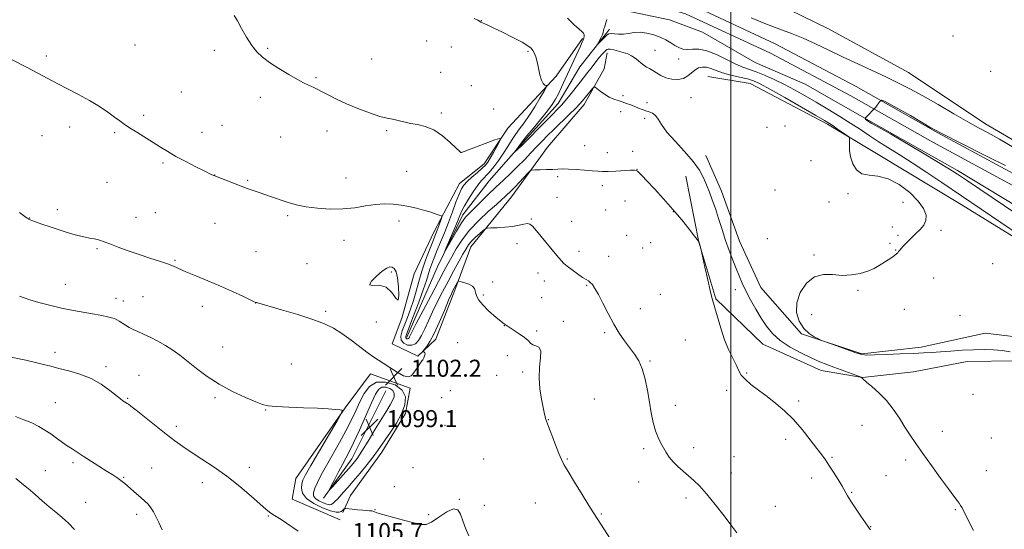
# Model space of a CAD drawing. Extents: x 2177300 to 2180200, y 354800 to 357700.
# Drawn here: x 2179165 to 2179629, y 357032 to 357272 of the extents above; entities that cross this region are included whole.
import ezdxf

# ---------------------------------------------------------------- set-up
doc = ezdxf.new("R2010")
doc.units = 0
doc.header["$MEASUREMENT"] = 0
for name, color, linetype, lineweight in [('32000', 7, 'Continuous', 0), ('DTM HARD BREAKLINE', 7, 'Continuous', 0), ('DTM SPOT ELEVATION', 2, 'Continuous', 13), ('INDEX CONTOUR', 41, 'Continuous', 13), ('INDEX CONTOUR DEPRESSION', 41, 'Continuous', 13), ('INTERMEDIATE CONTOUR', 44, 'Continuous', 0), ('SPOT ELEVATION', 7, 'Continuous', 0), ('STREAM - RIVER CENTERLINE', 11, 'Continuous', 0), ('STREAM - RIVER DOUBLE LINE', 5, 'Continuous', 0)]:
    doc.layers.add(name, color=color, linetype=linetype, lineweight=lineweight)
doc.styles.add('Style-ITALICS', font='ITALICS.shx')

# ---------------------------------------------------------------- blocks, each defined once
blk = doc.blocks.new('SPOT')
at = {"layer": 'SPOT ELEVATION'}
for p, q in [((-3.91, -3.91), (3.82, 3.81)), ((-1.65, 3.77), (1.72, -3.93))]:
    blk.add_line(p, q, dxfattribs=at)

msp = doc.modelspace()

# ---------------------------------------------------------------- linework, layer by layer
at = {"layer": '32000', "flags": 128}
msp.add_lwpolyline([(2179500, 357500), (2179500, 355000)], dxfattribs=at)
at = {"layer": 'DTM HARD BREAKLINE'}
for points in [[(2179655.33, 357201.89, 1092.66), (2179619.46, 357222.82, 1092.62), (2179583.59, 357246.86, 1093.06), (2179545.94, 357267.35, 1093.64), (2179514.94, 357282.5, 1094.88), (2179494.56, 357290.53, 1095.41), (2179479.93, 357294.56, 1094.61), (2179464.87, 357300.81, 1094.43), (2179440.05, 357310.62, 1095.9), (2179413.92, 357325.76, 1096.7), (2179386.03, 357344.02, 1097.36), (2179367.44, 357360.91, 1097.45), (2179351.52, 357380.47, 1097.18), (2179332.52, 357406.23, 1097.27), (2179313.07, 357432.89, 1097.58), (2179291.83, 357453.34, 1098.07), (2179276.34, 357468.46, 1097.8)], [(2179347.48, 357122.37, 1097.52), (2179361.75, 357155.15, 1096.19), (2179373.79, 357179.96, 1095.44), (2179386.24, 357195.9, 1094.68), (2179402.25, 357214.04, 1093.75), (2179418.71, 357232.18, 1093.4), (2179428.95, 357249.46, 1092.64), (2179441.4, 357265.39, 1091.67), (2179442.94, 357267.26, 1091.56)], [(2179430.18, 357262.75, 1094.17), (2179417.72, 357245.04, 1095.59), (2179395.04, 357220.7, 1097.8), (2179383.92, 357203.88, 1098.56), (2179372.36, 357194.59, 1098.65), (2179360.33, 357172, 1100.64), (2179350.97, 357152.07, 1101.53), (2179345.16, 357131.24, 1101.97), (2179340.69, 357119.27, 1101.35), (2179352.65, 357113.48, 1101.8), (2179361.1, 357121.44, 1102.51), (2179370.02, 357144.48, 1102.33), (2179377.61, 357164.86, 1100.78), (2179396.74, 357188.32, 1098.69), (2179413.65, 357211.79, 1097.41), (2179430.99, 357231.7, 1096.52), (2179440.35, 357248.53, 1095.5), (2179441.7, 357256.07, 1094.52)], [(2179489.12, 357244.87, 1095.19), (2179509.07, 357241.71, 1094.88), (2179545.39, 357222.56, 1094.3), (2179568.42, 357208.75, 1093.64), (2179608.28, 357184.71, 1092.97), (2179646.81, 357161.11, 1092.39), (2179700.83, 357128.16, 1092.04), (2179729.63, 357114.78, 1092.04), (2179748.68, 357108.53, 1092.26), (2179772.59, 357091.17, 1091.99), (2179797.39, 357075.15, 1091.6), (2179805.8, 357069.36, 1091.51)], [(2179488.12, 357207.87, 1095.21), (2179495.62, 357191, 1095.17), (2179503.99, 357167.48, 1094.95), (2179514.14, 357145.72, 1094.68), (2179533.15, 357123.95, 1094.06), (2179561.51, 357114.56, 1093.88), (2179589.46, 357117.6, 1093.62), (2179619.64, 357124.18, 1093.08), (2179647.12, 357121.01, 1092.6), (2179675.92, 357107.63, 1092.11), (2179696.28, 357090.73, 1091.98)], [(2179662.15, 357097.47, 1094.33), (2179633.8, 357111.28, 1094.59), (2179611.18, 357110.89, 1094.73), (2179585.89, 357106.08, 1095.21), (2179561.93, 357103.47, 1095.97), (2179542.42, 357106.63, 1096.72), (2179514.96, 357119.11, 1096.99), (2179492.84, 357140.45, 1097.92), (2179484.92, 357167.08, 1098.01), (2179478.78, 357198.14, 1097.16)], [(2179316.1, 357036.4, 1105.52), (2179293.5, 357046.21, 1105.43), (2179295.3, 357055.96, 1104.94), (2179318.44, 357089.17, 1103.97), (2179330.46, 357105.11, 1102.51), (2179349.07, 357098.41, 1102.15), (2179346.82, 357086.44, 1102.15), (2179335.69, 357068.28, 1102.59), (2179321.01, 357047.92, 1103.22), (2179317.44, 357039.94, 1104.24)], [(2179308.27, 357046.62, 1100.18), (2179321.62, 357065.22, 1099.21), (2179337.66, 357097.11, 1098.5)]]:
    msp.add_polyline3d(points, dxfattribs=at)
at = {"layer": 'DTM SPOT ELEVATION'}
for p in [(2179382.5, 357271.18, 1095.97), (2179356.77, 357261.64, 1096.9), (2179604.5, 357264.03, 1093.45), (2179219.62, 357259.76, 1098.97), (2179256.89, 357257.26, 1098.37), (2179282.04, 357258.26, 1097.85), (2179368.52, 357258.79, 1096.88), (2179404.57, 357256.83, 1096.19), (2179464.28, 357257.18, 1093.07), (2179177.89, 357254.61, 1099.7), (2179330.9, 357253.17, 1097.2), (2179475.43, 357253.11, 1092.64), (2179363.38, 357246.94, 1097.33), (2179622.13, 357247.43, 1093.13), (2179304.83, 357244.47, 1097.85), (2179241.35, 357237.61, 1099.1), (2179377.82, 357240.61, 1097.33), (2179278.55, 357235.08, 1098.44), (2179449.25, 357235.98, 1095.73), (2179460.53, 357232.61, 1095.63), (2179481.15, 357235, 1095.07), (2179363.8, 357227.85, 1097.75), (2179388.3, 357229.69, 1097.31), (2179448.09, 357228.48, 1096.45), (2179223.7, 357226.67, 1099.71), (2179459.39, 357225.24, 1096.31), (2179188.88, 357221.18, 1100.5), (2179209.99, 357218.47, 1100.19), (2179251.11, 357218.74, 1099.4), (2179260.58, 357221.96, 1099.15), (2179310.03, 357219.39, 1098.49), (2179338.09, 357219.45, 1098.16), (2179516.99, 357220.98, 1095.02), (2179525.41, 357221.65, 1094.74), (2179175.82, 357217.17, 1100.8), (2179288.19, 357216.44, 1098.92), (2179373.04, 357209.32, 1097.99), (2179431.19, 357212.47, 1097.48), (2179441.83, 357209.14, 1097.59), (2179453.74, 357209.68, 1097.63), (2179232.8, 357204.29, 1100.2), (2179537.71, 357205.35, 1094.49), (2179347.41, 357200.29, 1098.87), (2179455.73, 357201.28, 1097.99), (2179206.48, 357195.11, 1101), (2179257.05, 357198.7, 1099.98), (2179272.69, 357196.19, 1099.85), (2179318.94, 357197.14, 1099.26), (2179418.49, 357197.83, 1098.19), (2179439.43, 357193.68, 1098.29), (2179520.75, 357191.6, 1094.68), (2179418.19, 357188.14, 1099.14), (2179450.14, 357186.47, 1098.31), (2179546.18, 357185.9, 1094.24), (2179555.13, 357189.91, 1094.22), (2179580.92, 357185.7, 1094.56), (2179183.12, 357182.29, 1101.56), (2179440.99, 357182.24, 1098.62), (2179472.83, 357181.36, 1098.05), (2179170.09, 357178.39, 1101.96), (2179220.07, 357178.72, 1101.34), (2179229.26, 357180.84, 1101.11), (2179291.5, 357179.47, 1100.23), (2179343.86, 357177.01, 1100.55), (2179406.04, 357177.88, 1099.89), (2179425, 357176.9, 1099.43), (2179257.19, 357175.96, 1100.84), (2179575.94, 357174.11, 1094.32), (2179598.9, 357172.61, 1093.74), (2179317.93, 357167.83, 1100.66), (2179450.95, 357170.19, 1098.85), (2179517.19, 357168.63, 1094.31), (2179578.56, 357170.27, 1094.19), (2179201.8, 357163.92, 1102.17), (2179276.48, 357162.58, 1101.06), (2179399.37, 357166.31, 1100.73), (2179428.54, 357162.68, 1099.4), (2179458.46, 357164.25, 1098.86), (2179462.21, 357166.84, 1098.69), (2179574.77, 357166.56, 1094.14), (2179577.49, 357163.39, 1094.04), (2179238.47, 357158.5, 1101.86), (2179442.54, 357160.39, 1099.26), (2179539.15, 357161.07, 1094.16), (2179300.47, 357156.87, 1101.04), (2179623.21, 357156.9, 1092.81), (2179340.22, 357153.08, 1102.2), (2179409.3, 357152.53, 1100.79), (2179412.15, 357148.73, 1100.8), (2179595.42, 357150.14, 1093.5), (2179186.82, 357147.25, 1103.15), (2179387.95, 357148.36, 1101.73), (2179432.16, 357146.74, 1100.12), (2179502, 357144.69, 1096.71), (2179559.72, 357144.39, 1093.91), (2179210.76, 357140.59, 1103.36), (2179214.21, 357139.4, 1103.34), (2179223.33, 357141.44, 1103.02), (2179383.55, 357142.27, 1101.86), (2179410.95, 357140.93, 1101.21), (2179466.8, 357142.43, 1099.07), (2179251.32, 357136.84, 1102.54), (2179276.41, 357138.45, 1102.01), (2179457.43, 357135.78, 1099.48), (2179581.53, 357135.47, 1093.52), (2179309.34, 357134.49, 1101.77), (2179538.05, 357132.93, 1093.53), (2179607.72, 357132.66, 1093.04), (2179333.1, 357129.47, 1100.96), (2179393.4, 357127.81, 1102), (2179421.14, 357129.88, 1101.8), (2179408.56, 357125.32, 1101.87), (2179440.53, 357124.5, 1100.18), (2179478.51, 357121.05, 1099.01), (2179260.89, 357117.81, 1103.07), (2179371.47, 357119.71, 1102.73), (2179182.03, 357115.18, 1105.5), (2179394.72, 357113.68, 1102.31), (2179205.94, 357108.44, 1105.6), (2179293.25, 357109.67, 1103.1), (2179461.95, 357111.1, 1099.86), (2179221.46, 357104.43, 1105.15), (2179389.78, 357104.44, 1102.59), (2179402.08, 357105.91, 1102.22), (2179507.44, 357105.53, 1097.84), (2179216.12, 357093.53, 1105.87), (2179257.29, 357093.89, 1104.3), (2179363.98, 357093.88, 1103.25), (2179368, 357097.15, 1103.27), (2179435.69, 357093.33, 1101.07), (2179498.02, 357097.43, 1098.41), (2179613.83, 357095.54, 1094.77), (2179182.18, 357091.61, 1107.13), (2179473.77, 357090.24, 1099.5), (2179531.88, 357092.41, 1097.68), (2179281.17, 357088.07, 1104.08), (2179239.14, 357080.46, 1105.58), (2179365.52, 357080.87, 1103.38), (2179414.01, 357083.55, 1101.96), (2179561.59, 357080.97, 1096.78), (2179599.39, 357078.03, 1095.35), (2179622.45, 357074.9, 1094.85), (2179458.98, 357069.97, 1100.28), (2179482.41, 357070.37, 1099.58), (2179525.77, 357074.3, 1098.44), (2179501.37, 357066.21, 1099.24), (2179547.62, 357065.79, 1097.85), (2179190.42, 357063.3, 1108.32), (2179227.47, 357060.85, 1107.2), (2179273.45, 357061.21, 1105.5), (2179350.36, 357061.05, 1103.28), (2179383.68, 357065.06, 1103.25), (2179422.98, 357065.02, 1101.9), (2179582.25, 357064.59, 1096.39), (2179177.42, 357059.54, 1109.04), (2179214.29, 357056.43, 1107.89), (2179500.16, 357058.43, 1099.48), (2179537.95, 357056.21, 1098.49), (2179572.91, 357057.27, 1097), (2179620.11, 357059.63, 1095.14), (2179251.28, 357053.91, 1106.56), (2179341.6, 357052.06, 1103.35), (2179456.57, 357054.3, 1100.62), (2179478.78, 357046.73, 1100.32), (2179556.73, 357049.46, 1097.89), (2179196.36, 357044.7, 1109.07), (2179372.28, 357046.11, 1103.97), (2179383.9, 357043.22, 1103.64), (2179407.99, 357044.35, 1102.77), (2179520.92, 357042.85, 1099.32), (2179220.44, 357039.12, 1108.42), (2179282.34, 357038.29, 1106.08), (2179332.46, 357041.17, 1103.89), (2179357.86, 357038.91, 1103.56), (2179439.07, 357039.2, 1101.89), (2179605.54, 357041.27, 1096.15), (2179565.8, 357033.25, 1097.96)]:
    msp.add_point(p, dxfattribs=at)
at = {"layer": 'INDEX CONTOUR'}
for points in [[(2179502.771, 357030.309, 1100), (2179500.4, 357033.505, 1100), (2179496.777, 357038.274, 1100), (2179492.516, 357043.74, 1100), (2179488.441, 357048.736, 1100), (2179485.171, 357052.39, 1100), (2179482.509, 357054.997, 1100), (2179480.05, 357057.146, 1100), (2179477.498, 357059.315, 1100), (2179474.989, 357061.545, 1100), (2179472.767, 357063.767, 1100), (2179470.999, 357065.935, 1100), (2179469.567, 357068.085, 1100), (2179468.279, 357070.274, 1100), (2179466.985, 357072.587, 1100), (2179465.711, 357075.218, 1100), (2179464.525, 357078.39, 1100), (2179463.476, 357082.268, 1100), (2179462.529, 357086.797, 1100), (2179461.629, 357091.864, 1100), (2179460.705, 357097.293, 1100), (2179459.644, 357102.639, 1100), (2179458.311, 357107.394, 1100), (2179456.613, 357111.21, 1100), (2179454.6, 357114.386, 1100), (2179449.942, 357120.61, 1100), (2179447.421, 357124.275, 1100), (2179444.83, 357128.542, 1100), (2179442.232, 357133.418, 1100), (2179439.787, 357138.308, 1100), (2179437.679, 357142.464, 1100), (2179436.041, 357145.327, 1100), (2179434.795, 357147.084, 1100), (2179433.815, 357148.11, 1100), (2179432.936, 357148.777, 1100), (2179431.854, 357149.45, 1100), (2179430.225, 357150.489, 1100), (2179427.869, 357152.12, 1100), (2179425.246, 357154.025, 1100), (2179422.976, 357155.75, 1100), (2179421.444, 357157.044, 1100), (2179420.098, 357158.466, 1100), (2179418.149, 357160.78, 1100), (2179408.526, 357172.298, 1100), (2179406.599, 357174.55, 1100), (2179405.398, 357175.559, 1100), (2179404.256, 357175.738, 1100), (2179402.607, 357175.463, 1100), (2179400.298, 357174.969, 1100), (2179397.272, 357174.454, 1100), (2179393.611, 357174.079, 1100), (2179389.942, 357173.844, 1100), (2179387.029, 357173.711, 1100), (2179385.377, 357173.603, 1100), (2179384.454, 357173.295, 1100), (2179383.467, 357172.524, 1100), (2179381.838, 357171.125, 1100), (2179379.845, 357169.341, 1100), (2179377.979, 357167.515, 1100), (2179376.578, 357165.847, 1100), (2179375.37, 357163.977, 1100), (2179373.932, 357161.406, 1100), (2179369.536, 357153.352, 1100), (2179366.924, 357148.516, 1100), (2179364.319, 357143.623, 1100), (2179361.841, 357138.832, 1100), (2179359.589, 357134.252, 1100), (2179357.635, 357130.003, 1100), (2179355.938, 357126.234, 1100), (2179354.429, 357123.103, 1100), (2179353.022, 357120.747, 1100), (2179351.561, 357119.213, 1100), (2179349.873, 357118.524, 1100), (2179347.898, 357118.677, 1100), (2179346.043, 357119.551, 1100), (2179344.833, 357120.997, 1100), (2179344.646, 357122.899, 1100), (2179345.293, 357125.273, 1100), (2179347.796, 357131.601, 1100), (2179349.214, 357135.469, 1100), (2179350.584, 357139.637, 1100), (2179351.847, 357144.003, 1100), (2179353.128, 357148.592, 1100), (2179354.597, 357153.463, 1100), (2179356.346, 357158.563, 1100), (2179358.148, 357163.401, 1100), (2179359.698, 357167.373, 1100), (2179361.509, 357171.906, 1100), (2179362.113, 357173.46, 1100), (2179362.748, 357175.178, 1100), (2179363.83, 357178.218, 1100), (2179364.037, 357178.973, 1100), (2179363.764, 357179.373, 1100), (2179362.776, 357179.759, 1100), (2179360.917, 357180.395, 1100), (2179358.349, 357181.232, 1100), (2179355.309, 357182.136, 1100), (2179352.002, 357182.993, 1100), (2179348.498, 357183.756, 1100), (2179344.83, 357184.391, 1100), (2179341.018, 357184.85, 1100), (2179337.007, 357185.021, 1100), (2179332.728, 357184.775, 1100), (2179328.108, 357184.072, 1100), (2179323.055, 357183.226, 1100), (2179317.478, 357182.64, 1100), (2179311.414, 357182.614, 1100), (2179305.428, 357183.04, 1100), (2179300.225, 357183.708, 1100), (2179296.278, 357184.449, 1100), (2179293.18, 357185.261, 1100), (2179290.299, 357186.182, 1100), (2179283.883, 357188.329, 1100), (2179278.012, 357190.334, 1100), (2179275.706, 357191.139, 1100), (2179273.849, 357191.801, 1100), (2179272.36, 357192.349, 1100), (2179257.512, 357198.007, 1100), (2179256.742, 357198.313, 1100), (2179256.355, 357198.486, 1100), (2179255.83, 357198.737, 1100), (2179252.22, 357200.52, 1100), (2179248.301, 357202.475, 1100), (2179243.556, 357204.896, 1100), (2179238.907, 357207.374, 1100), (2179235.034, 357209.604, 1100), (2179231.641, 357211.701, 1100), (2179228.19, 357213.885, 1100), (2179220.421, 357218.717, 1100), (2179217.04, 357220.865, 1100), (2179214.536, 357222.56, 1100), (2179212.432, 357224.089, 1100), (2179210.05, 357225.851, 1100), (2179206.848, 357228.14, 1100), (2179202.846, 357230.831, 1100), (2179198.201, 357233.689, 1100), (2179193.111, 357236.505, 1100), (2179187.93, 357239.186, 1100), (2179183.049, 357241.66, 1100), (2179178.652, 357243.938, 1100), (2179168.527, 357249.27, 1100), (2179161.503, 357252.926, 1100)], [(2179640.363, 357176.223, 1090), (2179611.317, 357195.807, 1090), (2179606.606, 357198.968, 1090), (2179602.778, 357201.434, 1090), (2179597.718, 357204.529, 1090), (2179590.055, 357209.126, 1090), (2179575.087, 357218.051, 1090), (2179566.014, 357223.022, 1090), (2179563.371, 357224.784, 1090), (2179563.371, 357225.567, 1090), (2179568.167, 357230.557, 1090), (2179569.928, 357233.005, 1090), (2179571.005, 357233.787, 1090), (2179572.179, 357233.396, 1090), (2179584.411, 357226.545, 1090), (2179594.002, 357220.87, 1090), (2179607.468, 357213.843, 1090), (2179620.931, 357207.187, 1090), (2179629.178, 357203.073, 1090)], [(2179191.202, 357031.983, 1110), (2179188.29, 357034.954, 1110), (2179185.373, 357037.587, 1110), (2179182.405, 357040.058, 1110), (2179179.295, 357042.622, 1110), (2179176.004, 357045.447, 1110), (2179172.659, 357048.365, 1110), (2179169.432, 357051.12, 1110), (2179166.429, 357053.548, 1110), (2179163.514, 357055.848, 1110)]]:
    msp.add_polyline3d(points, dxfattribs=at)
at = {"layer": 'INDEX CONTOUR DEPRESSION'}
msp.add_polyline3d([(2179330.936, 357091.505, 1100), (2179332.848, 357095.593, 1100), (2179334.291, 357097.876, 1100), (2179335.768, 357098.831, 1100), (2179337.614, 357098.891, 1100), (2179339.508, 357098.295, 1100), (2179340.965, 357097.234, 1100), (2179341.609, 357095.875, 1100), (2179341.505, 357094.287, 1100), (2179340.831, 357092.514, 1100), (2179339.706, 357090.511, 1100), (2179338.039, 357087.88, 1100), (2179335.68, 357084.135, 1100), (2179332.609, 357079.059, 1100), (2179329.297, 357073.527, 1100), (2179326.345, 357068.682, 1100), (2179324.153, 357065.327, 1100), (2179322.327, 357062.912, 1100), (2179320.276, 357060.542, 1100), (2179317.619, 357057.595, 1100), (2179312.539, 357052.027, 1100), (2179311.323, 357050.737, 1100), (2179311.171, 357050.829, 1100), (2179311.955, 357052.384, 1100), (2179313.494, 357055.327, 1100), (2179315.417, 357058.979, 1100), (2179317.301, 357062.507, 1100), (2179318.871, 357065.395, 1100), (2179320.438, 357068.403, 1100), (2179322.458, 357072.609, 1100), (2179325.209, 357078.66, 1100), (2179330.936, 357091.505, 1100)], dxfattribs=at)
at = {"layer": 'INTERMEDIATE CONTOUR'}
for points in [[(2179565.706, 357031.709, 1098), (2179565.074, 357032.53, 1098), (2179564.409, 357033.474, 1098), (2179561.131, 357038.245, 1098), (2179558.653, 357041.883, 1098), (2179556.407, 357045.263, 1098), (2179554.843, 357047.767, 1098), (2179552.266, 357052.219, 1098), (2179550.369, 357055.379, 1098), (2179548.19, 357058.902, 1098), (2179546.128, 357062.138, 1098), (2179544.428, 357064.674, 1098), (2179542.722, 357067.045, 1098), (2179540.487, 357070.024, 1098), (2179537.348, 357074.134, 1098), (2179533.526, 357078.905, 1098), (2179529.388, 357083.617, 1098), (2179525.242, 357087.707, 1098), (2179521.132, 357091.234, 1098), (2179517.042, 357094.415, 1098), (2179513.026, 357097.408, 1098), (2179509.416, 357100.157, 1098), (2179506.617, 357102.548, 1098), (2179504.865, 357104.561, 1098), (2179503.72, 357106.557, 1098), (2179502.578, 357108.991, 1098), (2179500.977, 357112.232, 1098), (2179499.04, 357116.309, 1098), (2179497.034, 357121.166, 1098), (2179495.201, 357126.61, 1098), (2179493.655, 357131.893, 1098), (2179492.486, 357136.129, 1098), (2179491.087, 357141.045, 1098), (2179490.284, 357144.25, 1098), (2179489.097, 357149.372, 1098), (2179487.773, 357155.25, 1098), (2179485.795, 357164.113, 1098), (2179484.866, 357167.399, 1098), (2179484.781, 357167.523, 1098), (2179482.901, 357169.922, 1098), (2179480.358, 357173.136, 1098), (2179476.843, 357177.481, 1098), (2179472.681, 357182.436, 1098), (2179468.231, 357187.482, 1098), (2179463.994, 357192.114, 1098), (2179460.507, 357195.827, 1098), (2179458.159, 357198.264, 1098), (2179456.766, 357199.655, 1098), (2179455.998, 357200.376, 1098), (2179455.475, 357200.749, 1098), (2179454.615, 357200.884, 1098), (2179452.788, 357200.835, 1098), (2179445.79, 357200.454, 1098), (2179442.227, 357200.296, 1098), (2179439.577, 357200.261, 1098), (2179437.336, 357200.358, 1098), (2179434.705, 357200.578, 1098), (2179431.152, 357200.893, 1098), (2179427.181, 357201.215, 1098), (2179423.558, 357201.438, 1098), (2179420.815, 357201.485, 1098), (2179418.559, 357201.404, 1098), (2179416.165, 357201.274, 1098), (2179413.224, 357201.159, 1098), (2179410.197, 357201.073, 1098), (2179407.765, 357201.015, 1098), (2179406.37, 357200.929, 1098), (2179405.514, 357200.526, 1098), (2179404.465, 357199.462, 1098), (2179400.525, 357195.211, 1098), (2179398.471, 357193.041, 1098), (2179396.933, 357191.479, 1098), (2179393.806, 357188.493, 1098), (2179392.236, 357187.035, 1098), (2179389.671, 357184.754, 1098), (2179385.855, 357181.407, 1098), (2179381.381, 357177.267, 1098), (2179377.059, 357172.735, 1098), (2179373.532, 357168.186, 1098), (2179370.784, 357163.894, 1098), (2179368.638, 357160.107, 1098), (2179366.854, 357156.862, 1098), (2179364.958, 357153.361, 1098), (2179362.414, 357148.596, 1098), (2179358.926, 357142.007, 1098), (2179355.151, 357134.834, 1098), (2179351.983, 357128.765, 1098), (2179350.085, 357125.061, 1098), (2179348.825, 357122.512, 1098), (2179348.553, 357122.056, 1098), (2179348.27, 357121.76, 1098), (2179347.943, 357121.626, 1098), (2179347.561, 357121.655, 1098), (2179347.202, 357121.824, 1098), (2179346.968, 357122.104, 1098), (2179346.983, 357122.608, 1098), (2179347.473, 357124.018, 1098), (2179350.721, 357132.464, 1098), (2179353.115, 357138.809, 1098), (2179355.258, 357144.681, 1098), (2179356.694, 357148.936, 1098), (2179358.352, 357154.348, 1098), (2179359.215, 357156.848, 1098), (2179360.3, 357159.683, 1098), (2179361.658, 357163.027, 1098), (2179363.31, 357166.996, 1098), (2179365.16, 357171.476, 1098), (2179367.08, 357176.299, 1098), (2179368.946, 357181.237, 1098), (2179370.645, 357185.829, 1098), (2179372.066, 357189.559, 1098), (2179373.185, 357192.102, 1098), (2179374.327, 357193.903, 1098), (2179375.906, 357195.596, 1098), (2179378.169, 357197.646, 1098), (2179380.709, 357199.84, 1098), (2179382.95, 357201.797, 1098), (2179384.495, 357203.286, 1098), (2179385.616, 357204.688, 1098), (2179386.764, 357206.542, 1098), (2179388.247, 357209.169, 1098), (2179389.821, 357212.038, 1098), (2179391.104, 357214.405, 1098), (2179391.698, 357215.676, 1098), (2179391.144, 357215.856, 1098), (2179388.967, 357215.099, 1098), (2179373.208, 357209.194, 1098), (2179373.016, 357209.138, 1098), (2179372.856, 357209.227, 1098), (2179372.233, 357209.789, 1098), (2179370.694, 357211.277, 1098), (2179367.941, 357213.917, 1098), (2179364.297, 357217.049, 1098), (2179360.24, 357219.79, 1098), (2179356.207, 357221.482, 1098), (2179352.472, 357222.363, 1098), (2179349.267, 357222.893, 1098), (2179346.737, 357223.44, 1098), (2179344.682, 357223.998, 1098), (2179342.813, 357224.466, 1098), (2179340.816, 357224.814, 1098), (2179338.275, 357225.29, 1098), (2179334.748, 357226.208, 1098), (2179329.989, 357227.786, 1098), (2179324.536, 357229.841, 1098), (2179319.128, 357232.091, 1098), (2179314.386, 357234.279, 1098), (2179310.474, 357236.245, 1098), (2179307.442, 357237.855, 1098), (2179305.273, 357239.021, 1098), (2179303.693, 357239.844, 1098), (2179302.364, 357240.473, 1098), (2179300.929, 357241.088, 1098), (2179298.969, 357241.998, 1098), (2179296.041, 357243.54, 1098), (2179291.924, 357245.914, 1098), (2179287.265, 357248.762, 1098), (2179282.924, 357251.587, 1098), (2179279.546, 357254.062, 1098), (2179276.897, 357256.54, 1098), (2179274.529, 357259.542, 1098), (2179272.108, 357263.375, 1098), (2179269.777, 357267.476, 1098), (2179267.798, 357271.064, 1098), (2179266.32, 357273.661, 1098)], [(2179614.088, 357031.494, 1096), (2179612.396, 357034.783, 1096), (2179608.713, 357042.031, 1096), (2179608.04, 357043.241, 1096), (2179607.358, 357044.294, 1096), (2179606.419, 357045.58, 1096), (2179604.868, 357047.639, 1096), (2179602.321, 357051.046, 1096), (2179598.595, 357056.1, 1096), (2179594.294, 357062.001, 1096), (2179590.218, 357067.675, 1096), (2179586.965, 357072.323, 1096), (2179584.319, 357076.263, 1096), (2179581.862, 357080.09, 1096), (2179579.237, 357084.244, 1096), (2179576.34, 357088.538, 1096), (2179573.129, 357092.631, 1096), (2179569.657, 357096.217, 1096), (2179566.355, 357099.136, 1096), (2179563.747, 357101.265, 1096), (2179562.208, 357102.544, 1096), (2179561.511, 357103.178, 1096), (2179561.278, 357103.436, 1096), (2179561.103, 357103.58, 1096), (2179560.468, 357103.84, 1096), (2179548.35, 357108.246, 1096), (2179545.062, 357109.458, 1096), (2179541.835, 357110.744, 1096), (2179538.002, 357112.443, 1096), (2179533.153, 357114.796, 1096), (2179527.911, 357117.661, 1096), (2179523.156, 357120.802, 1096), (2179519.537, 357124.048, 1096), (2179516.758, 357127.495, 1096), (2179514.298, 357131.309, 1096), (2179511.759, 357135.56, 1096), (2179509.265, 357139.953, 1096), (2179507.066, 357144.1, 1096), (2179505.329, 357147.742, 1096), (2179503.886, 357151.132, 1096), (2179502.484, 357154.655, 1096), (2179500.925, 357158.618, 1096), (2179499.24, 357163.043, 1096), (2179497.514, 357167.877, 1096), (2179495.822, 357173.015, 1096), (2179494.199, 357178.143, 1096), (2179492.669, 357182.893, 1096), (2179491.244, 357187.001, 1096), (2179489.884, 357190.613, 1096), (2179488.536, 357193.975, 1096), (2179487.081, 357197.334, 1096), (2179485.132, 357200.931, 1096), (2179482.238, 357205.006, 1096), (2179478.186, 357209.664, 1096), (2179473.726, 357214.464, 1096), (2179469.852, 357218.831, 1096), (2179467.288, 357222.301, 1096), (2179465.691, 357224.862, 1096), (2179464.453, 357226.611, 1096), (2179463.078, 357227.677, 1096), (2179461.532, 357228.314, 1096), (2179459.898, 357228.804, 1096), (2179458.235, 357229.379, 1096), (2179456.526, 357230.052, 1096), (2179454.732, 357230.792, 1096), (2179452.83, 357231.56, 1096), (2179450.857, 357232.309, 1096), (2179448.864, 357232.989, 1096), (2179446.885, 357233.592, 1096), (2179444.875, 357234.279, 1096), (2179442.769, 357235.253, 1096), (2179440.567, 357236.621, 1096), (2179438.527, 357238.102, 1096), (2179436.97, 357239.32, 1096), (2179436.089, 357239.957, 1096), (2179435.557, 357239.938, 1096), (2179434.921, 357239.247, 1096), (2179430.216, 357233.44, 1096), (2179428.975, 357232.051, 1096), (2179426.987, 357230.027, 1096), (2179423.904, 357227.027, 1096), (2179416.653, 357220.046, 1096), (2179413.714, 357217.156, 1096), (2179411.195, 357214.6, 1096), (2179408.7, 357211.985, 1096), (2179405.917, 357209.023, 1096), (2179402.866, 357205.814, 1096), (2179399.653, 357202.561, 1096), (2179396.355, 357199.403, 1096), (2179392.947, 357196.235, 1096), (2179389.378, 357192.891, 1096), (2179385.67, 357189.308, 1096), (2179376.939, 357180.75, 1096), (2179375.139, 357178.753, 1096), (2179373.218, 357176.056, 1096), (2179370.83, 357172.147, 1096), (2179368.358, 357167.833, 1096), (2179365.31, 357162.381, 1096), (2179365.231, 357162.412, 1096), (2179366.057, 357164.38, 1096), (2179369.56, 357172.619, 1096), (2179371.284, 357176.726, 1096), (2179372.47, 357179.594, 1096), (2179373.441, 357181.759, 1096), (2179374.688, 357184.103, 1096), (2179376.549, 357187.24, 1096), (2179378.762, 357190.722, 1096), (2179380.915, 357193.831, 1096), (2179382.717, 357196.077, 1096), (2179386.184, 357199.869, 1096), (2179388.387, 357202.53, 1096), (2179390.781, 357205.667, 1096), (2179393.066, 357208.917, 1096), (2179395.03, 357211.99, 1096), (2179396.793, 357214.869, 1096), (2179398.563, 357217.607, 1096), (2179400.513, 357220.299, 1096), (2179402.689, 357223.208, 1096), (2179405.108, 357226.642, 1096), (2179407.713, 357230.715, 1096), (2179410.163, 357234.78, 1096), (2179412.048, 357238.003, 1096), (2179413.061, 357239.783, 1096), (2179413.32, 357240.473, 1096), (2179413.045, 357240.667, 1096), (2179412.444, 357240.919, 1096), (2179411.666, 357241.637, 1096), (2179410.846, 357243.191, 1096), (2179410.093, 357245.777, 1096), (2179409.407, 357248.892, 1096), (2179408.77, 357251.859, 1096), (2179408.155, 357254.149, 1096), (2179407.53, 357255.827, 1096), (2179406.855, 357257.103, 1096), (2179406.008, 357258.205, 1096), (2179404.496, 357259.429, 1096), (2179401.736, 357261.083, 1096), (2179397.442, 357263.336, 1096), (2179392.515, 357265.787, 1096), (2179388.153, 357267.895, 1096), (2179385.272, 357269.251, 1096), (2179382.398, 357270.552, 1096), (2179381.625, 357270.975, 1096), (2179380.858, 357271.373, 1096), (2179379.231, 357272.143, 1096)], [(2179631.312, 357115.456, 1094), (2179627.624, 357116.036, 1094), (2179623.6, 357116.374, 1094), (2179619.116, 357116.515, 1094), (2179614.142, 357116.45, 1094), (2179608.743, 357116.192, 1094), (2179603.357, 357115.83, 1094), (2179598.519, 357115.471, 1094), (2179594.511, 357115.197, 1094), (2179590.61, 357114.976, 1094), (2179585.839, 357114.747, 1094), (2179579.628, 357114.474, 1094), (2179573.027, 357114.2, 1094), (2179567.497, 357113.992, 1094), (2179564.003, 357113.938, 1094), (2179561.572, 357114.222, 1094), (2179558.742, 357115.051, 1094), (2179554.513, 357116.514, 1094), (2179549.746, 357118.222, 1094), (2179543.483, 357120.505, 1094), (2179542.281, 357120.982, 1094), (2179541.12, 357121.511, 1094), (2179539.219, 357122.463, 1094), (2179536.787, 357124.057, 1094), (2179534.283, 357126.474, 1094), (2179532.166, 357129.827, 1094), (2179530.899, 357133.943, 1094), (2179530.948, 357138.586, 1094), (2179532.618, 357143.421, 1094), (2179535.579, 357147.731, 1094), (2179539.346, 357150.708, 1094), (2179543.492, 357151.833, 1094), (2179547.844, 357151.758, 1094), (2179552.29, 357151.428, 1094), (2179556.696, 357151.602, 1094), (2179560.837, 357152.303, 1094), (2179564.462, 357153.367, 1094), (2179567.403, 357154.643, 1094), (2179569.811, 357156.024, 1094), (2179575.636, 357159.879, 1094), (2179577.007, 357160.82, 1094), (2179577.908, 357161.512, 1094), (2179578.475, 357162.056, 1094), (2179578.903, 357162.583, 1094), (2179579.385, 357163.224, 1094), (2179580.1, 357164.108, 1094), (2179581.224, 357165.357, 1094), (2179582.868, 357167.043, 1094), (2179584.876, 357169.016, 1094), (2179587.023, 357171.069, 1094), (2179589.073, 357173.055, 1094), (2179590.749, 357175.072, 1094), (2179591.75, 357177.275, 1094), (2179591.799, 357179.812, 1094), (2179590.662, 357182.793, 1094), (2179588.123, 357186.316, 1094), (2179584.112, 357190.325, 1094), (2179579.173, 357194.131, 1094), (2179573.995, 357196.888, 1094), (2179569.186, 357198.077, 1094), (2179564.991, 357198.481, 1094), (2179561.569, 357199.211, 1094), (2179559.031, 357201.105, 1094), (2179557.308, 357203.909, 1094), (2179556.28, 357207.096, 1094), (2179555.816, 357210.182, 1094), (2179555.72, 357212.841, 1094), (2179555.784, 357214.787, 1094), (2179555.781, 357215.878, 1094), (2179555.417, 357216.535, 1094), (2179554.379, 357217.324, 1094), (2179550.206, 357220.25, 1094), (2179548.064, 357221.73, 1094), (2179546.334, 357222.873, 1094), (2179544.042, 357224.261, 1094), (2179539.901, 357226.673, 1094), (2179533.177, 357230.561, 1094), (2179525.33, 357235.071, 1094), (2179518.371, 357239.025, 1094), (2179513.747, 357241.535, 1094), (2179510.671, 357242.919, 1094), (2179507.79, 357243.788, 1094), (2179504.098, 357244.652, 1094), (2179499.96, 357245.608, 1094), (2179496.085, 357246.652, 1094), (2179493.012, 357247.743, 1094), (2179490.603, 357248.7, 1094), (2179488.545, 357249.311, 1094), (2179486.593, 357249.398, 1094), (2179484.73, 357248.951, 1094), (2179483.006, 357247.998, 1094), (2179479.718, 357245.185, 1094), (2179477.652, 357244.066, 1094), (2179475.041, 357243.591, 1094), (2179472.152, 357243.736, 1094), (2179469.36, 357244.395, 1094), (2179466.962, 357245.437, 1094), (2179464.947, 357246.641, 1094), (2179463.224, 357247.762, 1094), (2179461.711, 357248.629, 1094), (2179460.333, 357249.373, 1094), (2179459.023, 357250.199, 1094), (2179457.715, 357251.254, 1094), (2179456.353, 357252.444, 1094), (2179454.885, 357253.619, 1094), (2179453.261, 357254.655, 1094), (2179451.437, 357255.542, 1094), (2179449.372, 357256.296, 1094), (2179447.092, 357256.927, 1094), (2179444.904, 357257.416, 1094), (2179443.186, 357257.73, 1094), (2179442.183, 357257.837, 1094), (2179441.625, 357257.686, 1094), (2179441.112, 357257.227, 1094), (2179440.328, 357256.423, 1094), (2179439.295, 357255.314, 1094), (2179438.118, 357253.959, 1094), (2179436.885, 357252.413, 1094), (2179434.22, 357248.925, 1094), (2179432.735, 357247.029, 1094), (2179429.017, 357242.341, 1094), (2179424.182, 357236.175, 1094), (2179421.984, 357233.452, 1094), (2179420.229, 357231.43, 1094), (2179418.443, 357229.559, 1094), (2179415.985, 357227.082, 1094), (2179412.481, 357223.529, 1094), (2179402.263, 357213.088, 1094), (2179401.477, 357212.334, 1094), (2179398.166, 357209.367, 1094), (2179398.137, 357209.4, 1094), (2179400.061, 357211.921, 1094), (2179400.823, 357212.944, 1094), (2179401.407, 357213.751, 1094), (2179402.269, 357214.869, 1094), (2179404, 357216.988, 1094), (2179406.948, 357220.522, 1094), (2179410.475, 357224.774, 1094), (2179413.695, 357228.769, 1094), (2179415.953, 357231.805, 1094), (2179417.503, 357234.266, 1094), (2179418.835, 357236.808, 1094), (2179420.34, 357239.949, 1094), (2179422.056, 357243.662, 1094), (2179429.148, 357259.241, 1094), (2179430.074, 357261.228, 1094), (2179430.577, 357262.34, 1094), (2179430.831, 357263.057, 1094), (2179430.966, 357263.772, 1094), (2179430.925, 357264.531, 1094), (2179430.609, 357265.292, 1094), (2179429.888, 357266.091, 1094), (2179428.542, 357267.276, 1094), (2179426.319, 357269.271, 1094), (2179423.075, 357272.334, 1094)], [(2179636.215, 357170.082, 1092), (2179599.202, 357195.144, 1092), (2179592.191, 357199.837, 1092), (2179585.301, 357204.355, 1092), (2179579.192, 357208.227, 1092), (2179573.881, 357211.523, 1092), (2179569.222, 357214.446, 1092), (2179565.02, 357217.196, 1092), (2179560.879, 357219.957, 1092), (2179556.361, 357222.91, 1092), (2179551.168, 357226.166, 1092), (2179545.583, 357229.561, 1092), (2179540.037, 357232.868, 1092), (2179534.856, 357235.901, 1092), (2179529.962, 357238.664, 1092), (2179525.172, 357241.205, 1092), (2179520.391, 357243.543, 1092), (2179515.856, 357245.571, 1092), (2179511.894, 357247.149, 1092), (2179505.67, 357249.272, 1092), (2179502.247, 357250.724, 1092), (2179497.953, 357252.901, 1092), (2179493.221, 357255.262, 1092), (2179488.702, 357257.054, 1092), (2179484.918, 357257.752, 1092), (2179481.857, 357257.735, 1092), (2179479.379, 357257.611, 1092), (2179477.329, 357257.873, 1092), (2179475.501, 357258.547, 1092), (2179473.675, 357259.548, 1092), (2179471.657, 357260.781, 1092), (2179469.354, 357262.117, 1092), (2179466.697, 357263.417, 1092), (2179463.667, 357264.544, 1092), (2179460.459, 357265.362, 1092), (2179457.315, 357265.736, 1092), (2179454.432, 357265.609, 1092), (2179451.803, 357265.228, 1092), (2179449.373, 357264.916, 1092), (2179447.119, 357264.906, 1092), (2179445.149, 357265.068, 1092), (2179443.603, 357265.17, 1092), (2179442.549, 357265.024, 1092), (2179441.761, 357264.573, 1092), (2179440.943, 357263.802, 1092), (2179437.392, 357260.216, 1092), (2179437.327, 357260.248, 1092), (2179437.624, 357260.816, 1092), (2179438.203, 357261.895, 1092), (2179438.894, 357263.25, 1092), (2179439.498, 357264.593, 1092), (2179439.873, 357265.698, 1092), (2179440.085, 357266.587, 1092), (2179440.247, 357267.342, 1092), (2179440.464, 357268.063, 1092), (2179441.177, 357270.107, 1092), (2179441.643, 357271.728, 1092)], [(2179509.462, 357272.592, 1092), (2179516.731, 357269.546, 1092), (2179522.992, 357267.143, 1092), (2179528.555, 357265.097, 1092), (2179534.012, 357262.935, 1092), (2179539.85, 357260.3, 1092), (2179546.117, 357257.276, 1092), (2179552.755, 357254.06, 1092), (2179559.649, 357250.83, 1092), (2179566.468, 357247.699, 1092), (2179572.826, 357244.763, 1092), (2179578.522, 357242.033, 1092), (2179584.093, 357239.189, 1092), (2179590.263, 357235.828, 1092), (2179597.453, 357231.735, 1092), (2179604.878, 357227.441, 1092), (2179611.453, 357223.665, 1092), (2179616.503, 357220.862, 1092), (2179620.992, 357218.424, 1092), (2179626.293, 357215.476, 1092), (2179633.303, 357211.447, 1092)], [(2179444.741, 357025.226, 1102), (2179438.826, 357034.408, 1102), (2179435.327, 357039.794, 1102), (2179433.198, 357043.174, 1102), (2179430.032, 357048.305, 1102), (2179426.455, 357054.159, 1102), (2179423.38, 357059.241, 1102), (2179421.454, 357062.525, 1102), (2179420.257, 357064.873, 1102), (2179419.1, 357067.619, 1102), (2179417.488, 357071.678, 1102), (2179415.684, 357076.295, 1102), (2179414.136, 357080.301, 1102), (2179413.188, 357082.818, 1102), (2179412.725, 357084.155, 1102), (2179412.522, 357084.912, 1102), (2179412.109, 357086.998, 1102), (2179410.831, 357093.196, 1102), (2179410.067, 357098.01, 1102), (2179409.713, 357103.245, 1102), (2179409.992, 357108.319, 1102), (2179410.457, 357112.712, 1102), (2179410.486, 357115.913, 1102), (2179409.652, 357117.616, 1102), (2179408.274, 357118.337, 1102), (2179406.858, 357118.798, 1102), (2179405.743, 357119.584, 1102), (2179404.594, 357120.756, 1102), (2179402.906, 357122.241, 1102), (2179400.313, 357123.994, 1102), (2179396.997, 357126.089, 1102), (2179393.28, 357128.627, 1102), (2179389.493, 357131.622, 1102), (2179386.012, 357134.737, 1102), (2179383.224, 357137.549, 1102), (2179381.405, 357139.743, 1102), (2179380.396, 357141.429, 1102), (2179379.928, 357142.828, 1102), (2179379.708, 357144.118, 1102), (2179379.351, 357145.309, 1102), (2179378.447, 357146.368, 1102), (2179376.759, 357147.262, 1102), (2179374.739, 357147.966, 1102), (2179373.01, 357148.451, 1102), (2179372.031, 357148.687, 1102), (2179371.585, 357148.619, 1102), (2179371.293, 357148.191, 1102), (2179369.735, 357145.334, 1102), (2179369.208, 357144.32, 1102), (2179368.468, 357142.715, 1102), (2179367.195, 357139.74, 1102), (2179365.199, 357134.962, 1102), (2179362.785, 357129.329, 1102), (2179360.389, 357124.138, 1102), (2179358.379, 357120.404, 1102), (2179356.846, 357118.043, 1102), (2179355.272, 357116.004, 1102), (2179355.141, 357115.714, 1102), (2179355.308, 357115.572, 1102), (2179355.646, 357115.36, 1102), (2179355.973, 357114.984, 1102), (2179356.093, 357114.378, 1102), (2179355.874, 357113.52, 1102), (2179355.44, 357112.581, 1102), (2179354.977, 357111.772, 1102), (2179354.616, 357111.216, 1102), (2179354.245, 357110.688, 1102), (2179353.699, 357109.872, 1102), (2179352.861, 357108.56, 1102), (2179351.813, 357106.97, 1102), (2179350.688, 357105.429, 1102), (2179349.536, 357104.258, 1102), (2179348.071, 357103.763, 1102), (2179345.926, 357104.248, 1102), (2179342.907, 357105.852, 1102), (2179339.52, 357108.045, 1102), (2179336.444, 357110.131, 1102), (2179332.011, 357113, 1102), (2179329.363, 357114.866, 1102), (2179321.273, 357120.98, 1102), (2179316.918, 357124.126, 1102), (2179312.969, 357126.626, 1102), (2179308.751, 357128.699, 1102), (2179303.319, 357130.739, 1102), (2179296.177, 357133.006, 1102), (2179288.619, 357135.227, 1102), (2179276.804, 357138.591, 1102), (2179276.522, 357138.693, 1102), (2179275.724, 357139.049, 1102), (2179270.312, 357141.584, 1102), (2179265.535, 357143.782, 1102), (2179259.921, 357146.279, 1102), (2179253.959, 357148.815, 1102), (2179248.293, 357151.173, 1102), (2179243.601, 357153.139, 1102), (2179237.719, 357155.712, 1102), (2179234.933, 357156.792, 1102), (2179231.215, 357158.057, 1102), (2179226.676, 357159.532, 1102), (2179221.637, 357161.197, 1102), (2179216.455, 357162.995, 1102), (2179211.645, 357164.737, 1102), (2179207.76, 357166.201, 1102), (2179205.161, 357167.224, 1102), (2179203.443, 357167.879, 1102), (2179202.009, 357168.3, 1102), (2179200.338, 357168.621, 1102), (2179198.214, 357168.984, 1102), (2179195.5, 357169.534, 1102), (2179192.113, 357170.379, 1102), (2179188.202, 357171.486, 1102), (2179183.97, 357172.793, 1102), (2179179.674, 357174.207, 1102), (2179175.776, 357175.549, 1102), (2179172.79, 357176.607, 1102), (2179171.065, 357177.235, 1102), (2179170.306, 357177.528, 1102), (2179169.73, 357177.795, 1102), (2179169.464, 357177.945, 1102), (2179168.954, 357178.265, 1102), (2179167.726, 357179.114, 1102), (2179165.222, 357180.918, 1102)], [(2179340.566, 357155.283, 1102), (2179339.471, 357155.386, 1102), (2179338.032, 357154.825, 1102), (2179335.97, 357153.399, 1102), (2179333.253, 357151.097, 1102), (2179330.849, 357148.656, 1102), (2179329.971, 357147, 1102), (2179331.433, 357146.683, 1102), (2179334.435, 357146.765, 1102), (2179337.777, 357145.935, 1102), (2179340.463, 357143.431, 1102), (2179342.331, 357140.699, 1102), (2179343.427, 357139.734, 1102), (2179343.821, 357141.896, 1102), (2179343.668, 357145.993, 1102), (2179343.149, 357150.196, 1102), (2179342.42, 357153.055, 1102), (2179341.545, 357154.611, 1102), (2179340.566, 357155.283, 1102)], [(2179376.641, 357028.878, 1104), (2179375.079, 357032.552, 1104), (2179373.81, 357036.01, 1104), (2179372.777, 357039.074, 1104), (2179371.518, 357041.179, 1104), (2179369.47, 357041.668, 1104), (2179366.302, 357040.2, 1104), (2179362.598, 357037.701, 1104), (2179359.175, 357035.412, 1104), (2179356.551, 357034.312, 1104), (2179354.057, 357034.325, 1104), (2179350.729, 357035.112, 1104), (2179345.975, 357036.344, 1104), (2179340.708, 357037.722, 1104), (2179336.214, 357038.956, 1104), (2179333.439, 357039.82, 1104), (2179331.969, 357040.346, 1104), (2179331.048, 357040.631, 1104), (2179330.023, 357040.769, 1104), (2179326.766, 357040.967, 1104), (2179324.356, 357041.176, 1104), (2179321.864, 357041.429, 1104), (2179318.739, 357041.757, 1104), (2179318.27, 357041.738, 1104), (2179318.05, 357041.571, 1104), (2179317.741, 357041.252, 1104), (2179317.269, 357040.843, 1104), (2179316.624, 357040.411, 1104), (2179315.726, 357040.065, 1104), (2179314.212, 357040.051, 1104), (2179311.651, 357040.649, 1104), (2179307.867, 357042.048, 1104), (2179303.714, 357044.072, 1104), (2179300.304, 357046.452, 1104), (2179298.468, 357048.931, 1104), (2179297.922, 357051.304, 1104), (2179298.098, 357053.377, 1104), (2179298.618, 357055.186, 1104), (2179299.848, 357057.679, 1104), (2179302.343, 357062.029, 1104), (2179306.349, 357068.859, 1104), (2179314.707, 357083.032, 1104), (2179316.771, 357086.633, 1104), (2179317.146, 357087.99, 1104), (2179316.15, 357088.264, 1104), (2179314.006, 357088.423, 1104), (2179310.544, 357088.644, 1104), (2179305.497, 357088.909, 1104), (2179298.892, 357089.2, 1104), (2179291.921, 357089.495, 1104), (2179286.077, 357089.771, 1104), (2179282.338, 357090.066, 1104), (2179279.644, 357090.656, 1104), (2179276.43, 357091.877, 1104), (2179271.543, 357093.972, 1104), (2179265.504, 357096.816, 1104), (2179259.249, 357100.192, 1104), (2179253.558, 357103.865, 1104), (2179248.579, 357107.553, 1104), (2179240.667, 357113.857, 1104), (2179237.364, 357116.325, 1104), (2179234.033, 357118.513, 1104), (2179230.435, 357120.531, 1104), (2179226.82, 357122.333, 1104), (2179223.558, 357123.834, 1104), (2179220.924, 357124.995, 1104), (2179218.793, 357125.954, 1104), (2179216.947, 357126.894, 1104), (2179215.211, 357127.942, 1104), (2179212.236, 357129.915, 1104), (2179211.092, 357130.579, 1104), (2179209.966, 357131.066, 1104), (2179208.582, 357131.494, 1104), (2179206.68, 357131.966, 1104), (2179204.057, 357132.518, 1104), (2179200.524, 357133.17, 1104), (2179195.986, 357133.944, 1104), (2179190.713, 357134.877, 1104), (2179185.064, 357136.01, 1104), (2179179.427, 357137.342, 1104), (2179174.302, 357138.714, 1104), (2179170.213, 357139.926, 1104), (2179167.446, 357140.856, 1104), (2179165.313, 357141.691, 1104)], [(2179296.391, 357031.076, 1106), (2179290.952, 357034.922, 1106), (2179288.449, 357036.546, 1106), (2179284.434, 357038.989, 1106), (2179282.965, 357039.999, 1106), (2179281.241, 357041.41, 1106), (2179278.527, 357043.806, 1106), (2179274.304, 357047.558, 1106), (2179268.911, 357052.168, 1106), (2179262.904, 357056.933, 1106), (2179256.814, 357061.26, 1106), (2179251.071, 357065.031, 1106), (2179246.08, 357068.245, 1106), (2179242.049, 357070.985, 1106), (2179238.395, 357073.675, 1106), (2179234.338, 357076.82, 1106), (2179220.172, 357087.977, 1106), (2179217.692, 357089.906, 1106), (2179216.519, 357090.785, 1106), (2179215.999, 357091.139, 1106), (2179214.608, 357092.03, 1106), (2179213.933, 357092.483, 1106), (2179212.794, 357093.326, 1106), (2179207.761, 357097.319, 1106), (2179203.723, 357100.192, 1106), (2179198.935, 357102.907, 1106), (2179193.672, 357104.998, 1106), (2179188.432, 357106.528, 1106), (2179183.768, 357107.692, 1106), (2179180.014, 357108.67, 1106), (2179176.635, 357109.573, 1106), (2179172.88, 357110.501, 1106), (2179168.264, 357111.517, 1106), (2179159.077, 357113.417, 1106)], [(2179325.43, 357091.911, 1102), (2179327.456, 357095.906, 1102), (2179329.927, 357099.188, 1102), (2179333.244, 357101.126, 1102), (2179337.552, 357101.266, 1102), (2179341.971, 357099.875, 1102), (2179345.371, 357097.4, 1102), (2179346.873, 357094.229, 1102), (2179346.633, 357090.523, 1102), (2179345.058, 357086.385, 1102), (2179342.591, 357081.98, 1102), (2179339.794, 357077.715, 1102), (2179337.262, 357074.063, 1102), (2179333.736, 357068.883, 1102), (2179331.684, 357066.101, 1102), (2179328.804, 357062.458, 1102), (2179325.484, 357058.41, 1102), (2179322.32, 357054.646, 1102), (2179319.773, 357051.701, 1102), (2179317.793, 357049.48, 1102), (2179314.826, 357046.26, 1102), (2179313.666, 357045.058, 1102), (2179312.726, 357044.173, 1102), (2179311.963, 357043.648, 1102), (2179311.119, 357043.509, 1102), (2179309.881, 357043.775, 1102), (2179308.078, 357044.442, 1102), (2179306.098, 357045.406, 1102), (2179304.475, 357046.54, 1102), (2179303.629, 357047.775, 1102), (2179303.57, 357049.292, 1102), (2179304.2, 357051.326, 1102), (2179305.439, 357054.084, 1102), (2179307.276, 357057.643, 1102), (2179309.714, 357062.049, 1102), (2179315.875, 357072.84, 1102), (2179318.865, 357078.296, 1102), (2179321.363, 357083.226, 1102), (2179323.481, 357087.701, 1102), (2179325.43, 357091.911, 1102)], [(2179232.47, 357031.822, 1108), (2179230.835, 357035.243, 1108), (2179229.491, 357038.026, 1108), (2179228.314, 357040.266, 1108), (2179227.133, 357042.123, 1108), (2179225.792, 357043.753, 1108), (2179224.229, 357045.311, 1108), (2179222.402, 357046.95, 1108), (2179220.32, 357048.76, 1108), (2179214.789, 357053.488, 1108), (2179213.555, 357054.498, 1108), (2179212.37, 357055.395, 1108), (2179211.005, 357056.343, 1108), (2179209.16, 357057.547, 1108), (2179206.522, 357059.222, 1108), (2179195.249, 357066.349, 1108), (2179192.339, 357068.218, 1108), (2179189.987, 357069.778, 1108), (2179187.768, 357071.317, 1108), (2179182.73, 357074.944, 1108), (2179180.022, 357076.853, 1108), (2179177.275, 357078.686, 1108), (2179174.347, 357080.413, 1108), (2179171.051, 357082.03, 1108), (2179167.301, 357083.539, 1108), (2179163.414, 357084.984, 1108)]]:
    msp.add_polyline3d(points, dxfattribs=at)
at = {"layer": 'STREAM - RIVER CENTERLINE'}
msp.add_polyline3d([(2179214.135, 357500, 1093.903), (2179214.94, 357499.2, 1093.89), (2179247.24, 357467.63, 1093.44), (2179283.39, 357431.75, 1092.82), (2179321.44, 357388.62, 1092.73), (2179338.24, 357372.19, 1092.65), (2179358.95, 357348.27, 1092.47), (2179380.03, 357325.73, 1092.16), (2179397.58, 357311.35, 1091.58), (2179414.04, 357303.53, 1091.27), (2179441.77, 357289.8, 1090.92), (2179456.73, 357281.14, 1090.69), (2179478.66, 357274.36, 1090.47), (2179518.55, 357255.84, 1090.38), (2179556.47, 357235.88, 1090.3), (2179594.98, 357214.08, 1089.94), (2179634.34, 357192.72, 1089.59)], dxfattribs=at)
at = {"layer": 'STREAM - RIVER DOUBLE LINE'}
for points in [[(2179205.694, 357500, 1093.976), (2179211.28, 357494.45, 1093.89), (2179248.44, 357457.55, 1093.44), (2179287.81, 357416.66, 1092.82), (2179320.99, 357379.76, 1092.73), (2179340.45, 357359.76, 1092.65), (2179359.91, 357337.09, 1092.47), (2179386.46, 357312.19, 1092.16), (2179411.7, 357294.84, 1091.58), (2179435.61, 357281.47, 1091.27), (2179449.35, 357276.12, 1090.92), (2179471.07, 357271.63, 1090.69), (2179486.58, 357265.83, 1090.47), (2179511.38, 357251.58, 1090.38), (2179534.86, 357241.32, 1090.3), (2179568.52, 357222.17, 1089.94), (2179606.61, 357200.79, 1089.59), (2179648.68, 357175.41, 1088.92)], [(2179221.274, 357500, 1093.851), (2179250.75, 357471.19, 1093.44), (2179287.03, 357435.18, 1092.82), (2179325.07, 357392.07, 1092.73), (2179341.88, 357375.62, 1092.65), (2179362.67, 357351.62, 1092.47), (2179383.46, 357329.39, 1092.16), (2179400.28, 357315.6, 1091.58), (2179416.22, 357308.03, 1091.27), (2179444.13, 357294.21, 1090.92), (2179458.75, 357285.75, 1090.69), (2179480.46, 357279.04, 1090.47), (2179520.77, 357260.32, 1090.38), (2179558.87, 357240.27, 1090.3), (2179597.4, 357218.45, 1089.94), (2179636.82, 357197.06, 1089.59)]]:
    msp.add_polyline3d(points, dxfattribs=at)

# ---------------------------------------------------------------- block references
at = {"layer": 'SPOT ELEVATION'}
for p in [(2179341.391, 357103.75, 1102.16), (2179330.016, 357080.051, 1099.137)]:
    msp.add_blockref('SPOT', p, dxfattribs=at)

# ---------------------------------------------------------------- texts
at = {"layer": 'SPOT ELEVATION', "style": 'Style-ITALICS'}
for s, p in [('1102.2', (2179349.391, 357103.75, 1102.16)), ('1099.1', (2179338.016, 357080.051, 1099.137)), ('1105.7', (2179321.9, 357026.964, 1105.739))]:
    msp.add_text(s, height=8, dxfattribs=at).set_placement(p)

doc.saveas('drawing.dxf')
